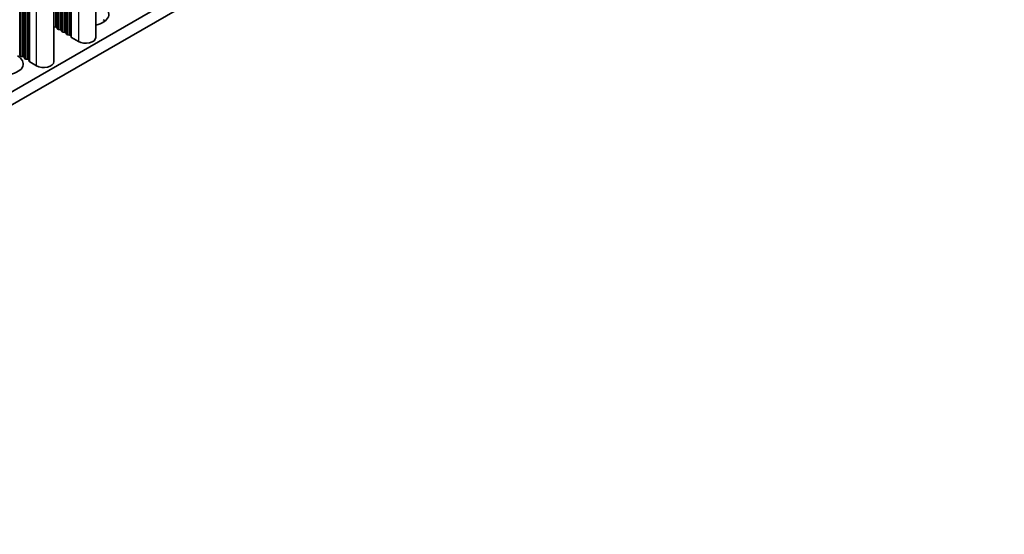
# Model space of a CAD drawing. Units: millimetres. Extents: x 0 to 6882, y 0 to 1124.
# Drawn here: x 423 to 544, y 148 to 211 of the extents above; entities that cross this region are included whole.
import ezdxf

# ---------------------------------------------------------------- set-up
doc = ezdxf.new("R2010")
doc.units = ezdxf.units.MM
doc.header["$LTSCALE"] = 3.5
doc.layers.add('Visible (ISO)', color=7, linetype='Continuous', lineweight=35)
doc.layers.add('Visible Narrow (ISO)', color=7, linetype='Continuous', lineweight=25)

msp = doc.modelspace()

# ---------------------------------------------------------------- linework, layer by layer
at = {"layer": 'Visible (ISO)'}
for p, q in [((315.5473, 140.9954), (544.1196, 272.9617)), ((315.5473, 139.3624), (544.1196, 271.3287)), ((432.3386, 209.132), (432.3386, 259.0476)), ((427.1767, 206.1518), (427.1767, 256.0674)), ((427.4045, 210.4099), (427.2066, 210.4262)), ((427.6025, 210.1976), (427.5742, 210.3119)), ((427.9702, 210.0833), (427.7722, 210.0996)), ((428.1682, 209.871), (428.1399, 209.9853)), ((428.5359, 209.7567), (428.3379, 209.773)), ((428.7339, 209.5444), (428.7056, 209.6587)), ((429.1016, 209.4301), (428.9036, 209.4464)), ((429.3114, 209.1701), (429.2713, 209.3321)), ((430.2047, 208.6217), (429.3679, 209.1048)), ((423.0063, 206.8908), (422.9781, 207.0051)), ((423.374, 206.7764), (423.176, 206.7928)), ((423.572, 206.5642), (423.5437, 206.6785)), ((423.9397, 206.4498), (423.7417, 206.4662)), ((424.1495, 206.1899), (424.1094, 206.3519)), ((425.0428, 205.6415), (424.2061, 206.1246))]:
    msp.add_line(p, q, dxfattribs=at)
for centre, major_axis, start_param, end_param in [((431.5482, 211.9694), (2.4, 0), 5.04797785, 7.06858347), ((431.5482, 210.3364), (-2.4, 0), 3.7717299, 3.92699082), ((427.2348, 210.5405), (-0.2, 0), 1.27579855, 1.42889927), ((427.3763, 210.2955), (0.2, 0), 0.14189705, 1.42889927), ((427.8005, 210.2139), (-0.2, 0), 0.14189705, 1.42889927), ((427.9419, 209.9689), (0.2, 0), 0.14189705, 1.42889927), ((428.3662, 209.8873), (-0.2, 0), 0.14189705, 1.42889927), ((428.5076, 209.6424), (0.2, 0), 0.14189705, 1.42889927), ((428.9319, 209.5607), (-0.2, 0), 0.14189705, 1.42889927), ((429.0733, 209.3158), (0.2, 0), 0.14189705, 1.42889927), ((429.5094, 209.1865), (-0.2, 0), 0.14189705, 0.78539816), ((431.0886, 209.132), (1.25, 0), 3.92699082, 6.28318531), ((421.0123, 205.8865), (2.4, 0), 5.04797785, 7.06858347), ((423.2043, 206.9071), (-0.2, 0), 0.14189705, 1.42889927), ((423.3457, 206.6621), (0.2, 0), 0.14189705, 1.42889927), ((423.77, 206.5805), (-0.2, 0), 0.14189705, 1.42889927), ((423.9114, 206.3355), (0.2, 0), 0.14189705, 1.42889927), ((424.3475, 206.2063), (-0.2, 0), 0.14189705, 0.78539816), ((425.9267, 206.1518), (1.25, 0), 3.92699082, 6.28318531)]:
    msp.add_ellipse(centre, major_axis=major_axis, ratio=0.57735027, start_param=start_param, end_param=end_param, dxfattribs=at)
at = {"layer": 'Visible Narrow (ISO)'}
for p, q in [((428.5359, 209.7567), (428.5359, 256.8522)), ((428.7056, 209.6587), (428.7056, 256.9502)), ((428.7339, 209.5444), (428.7339, 256.9665)), ((428.9036, 209.4464), (428.9036, 257.0645)), ((429.1016, 209.4301), (429.1016, 257.1788)), ((429.2713, 209.3321), (429.2713, 257.2768)), ((429.3114, 209.1701), (429.3114, 257.2999)), ((429.3679, 209.1048), (429.3679, 257.3326)), ((430.2047, 257.8156), (430.2047, 208.6217)), ((427.2066, 210.4262), (427.2066, 256.0847)), ((427.4045, 210.4099), (427.4045, 256.199)), ((427.5742, 210.3119), (427.5742, 256.297)), ((427.6025, 210.1976), (427.6025, 256.3133)), ((427.7722, 210.0996), (427.7722, 256.4113)), ((427.9702, 210.0833), (427.9702, 256.5256)), ((428.1399, 209.9853), (428.1399, 256.6236)), ((428.1682, 209.871), (428.1682, 256.6399)), ((428.3379, 209.773), (428.3379, 256.7379)), ((425.0428, 205.6415), (425.0428, 254.8354)), ((422.9781, 207.0051), (422.9781, 253.6434)), ((423.0063, 206.8908), (423.0063, 253.6597)), ((423.176, 206.7928), (423.176, 253.7577)), ((423.374, 206.7764), (423.374, 253.872)), ((423.5437, 206.6785), (423.5437, 253.9699)), ((423.572, 206.5642), (423.572, 253.9863)), ((423.7417, 206.4662), (423.7417, 254.0843)), ((423.9397, 206.4498), (423.9397, 254.1986)), ((424.1094, 206.3519), (424.1094, 254.2965)), ((424.1495, 206.1899), (424.1495, 254.3197)), ((424.2061, 206.1246), (424.2061, 254.3523))]:
    msp.add_line(p, q, dxfattribs=at)

doc.saveas('drawing.dxf')
